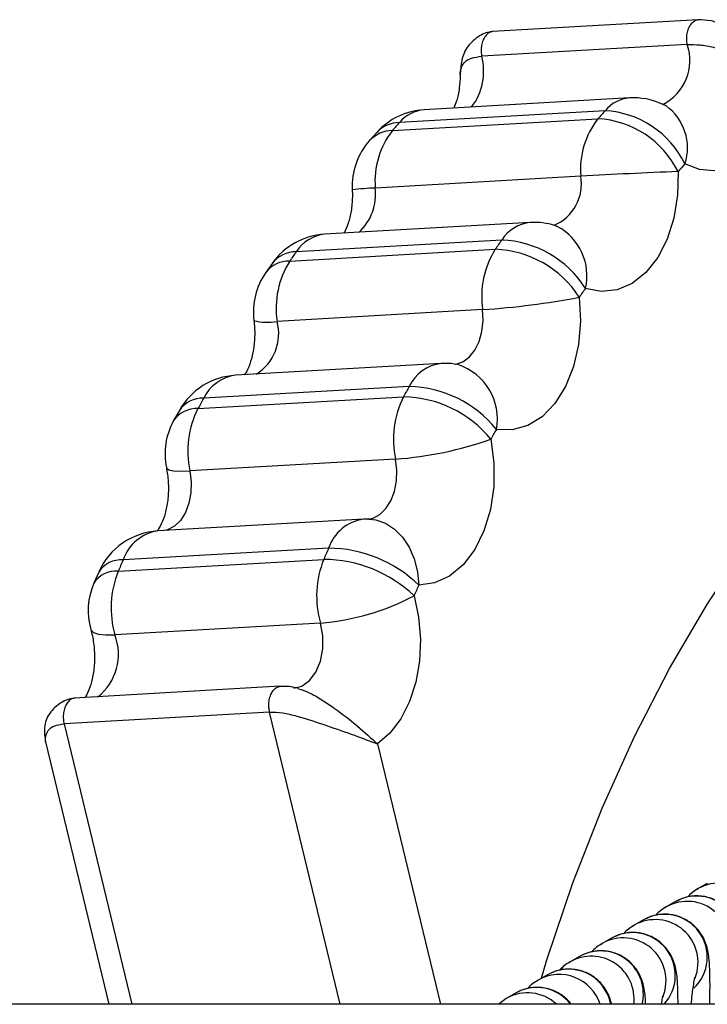
# Model space of a CAD drawing. Units: millimetres. Extents: x 4.2 to 17.5, y 0.5 to 14.8.
# Drawn here: x 8.6 to 8.7, y 4.7 to 4.8 of the extents above; entities that cross this region are included whole.
import ezdxf

# ---------------------------------------------------------------- set-up
doc = ezdxf.new("R2010")
doc.units = ezdxf.units.MM

# ---------------------------------------------------------------- blocks, each defined once
blk = doc.blocks.new('KATOPSH_K104')
at = {"color": 7, "linetype": 'Continuous', "lineweight": 25}
for p, q in [((25923.50637872991, 36197.42892190826), (25923.49147184667, 36197.42806500953)), ((25923.50559802827, 36197.42712224287), (25923.49069126424, 36197.42626533669)), ((25923.50141151723, 36197.42324844014), (25923.48650463399, 36197.42239153397)), ((25923.49963219937, 36197.42232065659), (25923.48472543534, 36197.42146375042)), ((25923.48420556363, 36197.42088180792), (25923.49911244687, 36197.42173870665)), ((25923.48307605561, 36197.42074562621), (25923.48254879293, 36197.42015536141)), ((25923.49787338552, 36197.4175700323), (25923.48296650228, 36197.41671312612)), ((25923.4941979247, 36197.41421733808), (25923.47929116067, 36197.41336043936)), ((25923.49609680947, 36197.41395808023), (25923.49616702375, 36197.41393413406)), ((25923.49214120683, 36197.41294220847), (25923.4772344428, 36197.41208530974)), ((25923.47676368531, 36197.41141732794), (25923.49167056855, 36197.41227423411)), ((25923.47550149736, 36197.41126380127), (25923.47502716359, 36197.41059070837)), ((25923.49075468358, 36197.40790285927), (25923.47584791955, 36197.40704596054)), ((25923.487736662, 36197.40399325651), (25923.47282989797, 36197.40313635033)), ((25923.48543151197, 36197.40232488525), (25923.47052462873, 36197.40146798652)), ((25923.47010882672, 36197.40072222811), (25923.48501570996, 36197.40157912683)), ((25923.46875794706, 36197.40059410047), (25923.46834119138, 36197.39984674763)), ((25923.48443432626, 36197.39705903095), (25923.46952756223, 36197.39620212477)), ((25923.48210748014, 36197.3927024008), (25923.4672005969, 36197.39184549463)), ((25923.47958572683, 36197.390599765), (25923.4646789628, 36197.38974286627)), ((25923.46432324227, 36197.38892853272), (25923.47923000631, 36197.38978543144)), ((25923.4629119235, 36197.38886953157), (25923.46255703744, 36197.38805706066)), ((25923.47899039563, 36197.38517241192), (25923.46408351239, 36197.38431550574)), ((25923.47604723748, 36197.3805832864), (25923.46114035424, 36197.37972638395)), ((25923.47530337152, 36197.37871822354), (25923.46039660749, 36197.37786132109)), ((25923.45905502614, 36197.37656869378), (25923.46365221318, 36197.35752369848)), ((25923.50631113824, 36197.36587176856), (25923.5063786107, 36197.36591154349)), ((25923.507049759, 36197.36629543838), (25923.5063786107, 36197.36591154349)), ((25923.50399263677, 36197.36454558757), (25923.50406022844, 36197.36458536249)), ((25923.50473137674, 36197.36496925738), (25923.50406022844, 36197.36458536249)), ((25923.5016742545, 36197.36321940657), (25923.50174172696, 36197.3632591815)), ((25923.50241287526, 36197.36364307639), (25923.50174172696, 36197.3632591815)), ((25923.500094493, 36197.36231689539), (25923.4994233447, 36197.3619330005)), ((25923.49935575303, 36197.36189322558), (25923.4994233447, 36197.3619330005)), ((25923.49777599153, 36197.3609907144), (25923.49710496244, 36197.36060681951)), ((25923.49703737077, 36197.36056704458), (25923.49710496244, 36197.36060681951)), ((25923.49545760926, 36197.3596645334), (25923.49478646096, 36197.35928063851)), ((25923.49471898851, 36197.35924086359), (25923.49478646096, 36197.35928063851)), ((25923.493139227, 36197.35833835241), (25923.4924680787, 36197.35795445752)), ((25924.55515884337, 36197.35752369848), (25922.96346338567, 36197.35752369848)), ((25923.4924680787, 36197.35795445752), (25923.49192698774, 36197.35752369848)), ((25923.49240048703, 36197.35791468259), (25923.4924680787, 36197.35795445752))]:
    blk.add_line(p, q, dxfattribs=at)
at = {"color": 8, "linetype": 'Continuous', "lineweight": 25}
for p, q in [((25923.4804194766, 36197.35752369848), (25923.47530337152, 36197.37871822354)), ((25923.46039660749, 36197.37786132109), (25923.46530576524, 36197.35752369848)), ((25923.48313029584, 36197.37640474003), (25923.4876879054, 36197.35752369848))]:
    blk.add_line(p, q, dxfattribs=at)
at = {"color": 7, "linetype": 'Continuous', "lineweight": 25, "flags": 128}
for points in [[(25923.51239939508, 36197.42307987076), (25923.5119300681, 36197.42167808872), (25923.51128907975, 36197.4204459117), (25923.51049931821, 36197.41942705971), (25923.50958891687, 36197.41865772021), (25923.50858994302, 36197.41816519958), (25923.50753804025, 36197.41796698433), (25923.50647040185, 36197.41807010036), (25923.5054251748, 36197.41847090435)], [(25923.50492449578, 36197.41791050893), (25923.50489171323, 36197.41618949932), (25923.50462659177, 36197.41453071695), (25923.50414045629, 36197.41300269228), (25923.50345321473, 36197.41166855406), (25923.50259323892, 36197.4105834217), (25923.50159605321, 36197.40979211044), (25923.50050302324, 36197.40932731342), (25923.49935909089, 36197.40920823824), (25923.49821158227, 36197.40943980974)], [(25923.49501212415, 36197.35940968629), (25923.49541672048, 36197.36073900398), (25923.49730261144, 36197.36634305131), (25923.49941881475, 36197.37174762052), (25923.5017575818, 36197.37693257269), (25923.50431032952, 36197.38187858847), (25923.50706728276, 36197.38656723511), (25923.51001830873, 36197.39098104846), (25923.51315232095, 36197.39510358137), (25923.51645775613, 36197.39891947072), (25923.51992233571, 36197.40241449338), (25923.52353294667, 36197.40557563317), (25923.52727635678, 36197.40839111072), (25923.53113838014, 36197.41085043561), (25923.53510483083, 36197.41294443619)], [(25923.49775834855, 36197.40879657131), (25923.49785335836, 36197.40707154584), (25923.49771436032, 36197.40537005675), (25923.49734695729, 36197.40376240772), (25923.49676652726, 36197.40231501323), (25923.49599679288, 36197.40108765673), (25923.49506982145, 36197.40013104689), (25923.49402375993, 36197.39948470902), (25923.4929017621, 36197.39917533856), (25923.49175031957, 36197.39921572071)], [(25923.49134989556, 36197.3984975816), (25923.49157174405, 36197.39678983402), (25923.49156041917, 36197.39506665629), (25923.49131639775, 36197.3933992238), (25923.4908499318, 36197.39185643208), (25923.49018009481, 36197.39050202083), (25923.48933454332, 36197.38939192903), (25923.48834844407, 36197.38857202244), (25923.48726232824, 36197.3880761714), (25923.48612113771, 36197.387924865)], [(25923.48577853021, 36197.3871406914), (25923.48610671338, 36197.38559625309), (25923.48623843965, 36197.38400078577), (25923.48616905984, 36197.38241092872), (25923.48590107736, 36197.38088312012), (25923.48544402894, 36197.37947159645), (25923.48481412706, 36197.37822647404), (25923.48403354463, 36197.37719194603), (25923.48313029584, 36197.37640474003)]]:
    blk.add_lwpolyline(points, dxfattribs=at)
at = {"color": 8, "linetype": 'Continuous', "lineweight": 25, "flags": 128}
for points in [[(25923.4887786704, 36197.40394416463), (25923.48881371793, 36197.40394927573), (25923.48932822522, 36197.40412242722), (25923.48979743299, 36197.40446820867), (25923.49019678411, 36197.40496855986), (25923.49050553617, 36197.40559735161), (25923.49070735749, 36197.40632172686), (25923.49079199609, 36197.4071038441), (25923.49075468358, 36197.40790285927)], [(25923.48240299997, 36197.39270776522), (25923.48280878839, 36197.392785743), (25923.48330457982, 36197.393044375), (25923.48374267396, 36197.39346796286), (25923.48410042104, 36197.39403436345), (25923.48435898599, 36197.39471399796), (25923.48450477895, 36197.39547135693), (25923.48453040895, 36197.39626689267), (25923.48443432626, 36197.39705903095)], [(25923.46952756223, 36197.39620212477), (25923.46962352571, 36197.39540998649), (25923.46959801492, 36197.3946144582), (25923.46945210275, 36197.39385709923), (25923.4691935378, 36197.39317746472), (25923.46883590993, 36197.39261106413), (25923.46839769658, 36197.39218747627), (25923.46790190515, 36197.39192883682), (25923.46768470582, 36197.39187332254)], [(25923.46781392869, 36197.39644390356), (25923.46782632646, 36197.39640924346), (25923.46799453077, 36197.39628944558), (25923.46834417161, 36197.39621334535), (25923.46886177835, 36197.39618385595), (25923.46952756223, 36197.39620212477)], [(25923.48249955949, 36197.39270953101), (25923.4830104905, 36197.39265137177), (25923.48371609029, 36197.39240732056), (25923.48437078771, 36197.39198277902), (25923.48494966802, 36197.3913940565), (25923.48543020066, 36197.39066378784), (25923.48579414663, 36197.38982003194), (25923.4860274392, 36197.38889520627), (25923.48612113771, 36197.387924865)], [(25923.47705443677, 36197.38045071077), (25923.47764261541, 36197.38060375315), (25923.47820194539, 36197.38100331661), (25923.47866209325, 36197.3816185632), (25923.47898908433, 36197.38240437966), (25923.47915907678, 36197.38330313575), (25923.47915955362, 36197.3842489348), (25923.47899039563, 36197.38517241192)], [(25923.4623319703, 36197.38471505803), (25923.46234508332, 36197.38467777532), (25923.46252902326, 36197.3844920994), (25923.46289046582, 36197.38436704886), (25923.46341534433, 36197.38430741441), (25923.46408351239, 36197.38431550574)]]:
    blk.add_lwpolyline(points, dxfattribs=at)
at = {"color": 8, "linetype": 'Continuous', "lineweight": 25}
for centre, radius, start, end in [((25923.50221953637, 36197.42597072457), 0.003569341946275505, 296.7137521138605, 18.82105894939468), ((25923.48652159963, 36197.42518962961), 0.004306187256238336, 322.8622147430557, 14.46597297955627), ((25923.50162978258, 36197.42065975381), 0.002597871571285136, 94.81950016150839, 140.2579632495857), ((25923.48673754065, 36197.41977502682), 0.002626852706501635, 95.08673931334565, 139.993871702217), ((25923.50189175251, 36197.41963841441), 0.003721310633410399, 341.7154604971849, 54.47088179995927), ((25923.48423512686, 36197.41856190368), 0.002320092600380246, 90.73009752777483, 136.6220519988601), ((25923.48475805814, 36197.41913562921), 0.002328349753731041, 90.8028044480148, 136.2445967196255), ((25923.49465927005, 36197.4170117843), 0.003262235289347362, 293.0554140618346, 9.85319935698459), ((25923.4839419729, 36197.390945313), 0.02578627030072227, 92.167963319542, 95.88740291723808), ((25923.47919384118, 36197.4162754214), 0.003797967507006596, 313.1406639319865, 6.617877310338152), ((25923.49448217666, 36197.41146260004), 0.002769364701212325, 95.89130467939023, 147.7050936760945), ((25923.49428396409, 36197.41036527479), 0.004035179072000854, 346.7412410351956, 62.18224464063049), ((25923.47957509377, 36197.41060621561), 0.002768820402124326, 95.88583373306624, 147.7105646760535), ((25923.47718428562, 36197.40995259148), 0.002133307977555397, 88.6527686205227, 142.1010903417151), ((25923.47670941787, 36197.40929402082), 0.002124000485457954, 88.53595426423473, 142.3748372705952), ((25923.47514316659, 36197.41058853736), 0.003611997686724534, 254.2469394325261, 281.2514099145125), ((25923.47250050315, 36197.40615972639), 0.003462745661244561, 301.9913310297746, 14.82893272760459), ((25923.48805317743, 36197.40112926254), 0.002881430794113047, 96.30647386032983, 155.4844224802916), ((25923.4876869503, 36197.39997782538), 0.004134219799702786, 349.3773080600653, 72.27044805842124), ((25923.47322123537, 36197.40016877811), 0.002993264086061162, 97.51231852171256, 154.2755201482148), ((25923.47041360407, 36197.39946984807), 0.002001220563762008, 86.81968479795805, 145.861253776561), ((25923.46999379639, 36197.39873227086), 0.001993279156780317, 86.69167452847799, 146.0052281099336), ((25923.48254442135, 36197.38961483971), 0.003118325050149491, 98.05481811965245, 161.5878198728382), ((25923.46763733427, 36197.38875834225), 0.00311789180453219, 98.0521616034133, 161.5929411707029), ((25923.46450815655, 36197.38786445481), 0.001886161285647252, 84.80431369337353, 147.8304478295433), ((25923.4641487403, 36197.38705668235), 0.001879966682449701, 84.67403317673224, 147.8508175827276), ((25923.46034697158, 36197.38291318231), 0.003991020954120768, 308.9302029686233, 20.57110885108326), ((25923.50791190686, 36197.36321623999), 0.00310091245695676, 338.4306460744254, 119.6345520495524), ((25923.50626510793, 36197.36227461738), 0.003100550937555524, 313.1140406047164, 119.6476022031717), ((25923.50559352459, 36197.36189005899), 0.00310091245695676, 338.4306460744254, 119.6345520495524), ((25923.50394663359, 36197.36094840542), 0.003100591267639756, 313.1156737671802, 119.6477548612789), ((25923.50327502717, 36197.36056388377), 0.003100909443067782, 338.4305834156902, 119.6346698012695), ((25923.50095664152, 36197.35923769887), 0.003100911157766883, 338.4306733777443, 119.6345797711937), ((25923.50162814819, 36197.35962203926), 0.003100701183481875, 317.4112787720269, 119.6444060325829), ((25923.4986381456, 36197.35791186126), 0.003100556490635094, 352.8081951057288, 119.6358917590788), ((25923.49930919742, 36197.35829541214), 0.003100866748456396, 345.5893270833948, 119.6331136972626), ((25923.49632030591, 36197.35658893544), 0.003098055153008409, 17.56128553258464, 119.6762986765675), ((25923.49699155241, 36197.356972202), 0.003098649696084714, 10.25209996949395, 119.6721242248731), ((25923.49467301793, 36197.35564964118), 0.00309542932427857, 37.25959359344007, 119.7028476391166), ((25923.49400192736, 36197.35526876315), 0.003092837852652269, 46.80956914903938, 119.7314693873595)]:
    blk.add_arc(centre, radius, start, end, dxfattribs=at)
at = {"color": 7, "linetype": 'Continuous', "lineweight": 25}
for centre, radius, start, end in [((25923.50169842561, 36197.4182566771), 0.005000000000000568, 90, 93.28996078771786), ((25923.50169842561, 36197.4182566771), 0.005000000000000323, 61.88973612789835, 90), ((25923.48679160013, 36197.41739977553), 0.005000000000000568, 93.28996078771786, 137.9970032656919), ((25923.57216316412, 36197.35701855513), 0.09759664596011444, 138.0022129902492, 138.460280256432), ((25923.49925275601, 36197.4154662715), 0.006864879626543111, 25.95606390747789, 86.83146832157273), ((25923.50379362088, 36197.41807883303), 0.005942058981277282, 141.9807029436918, 184.9120812974224), ((25923.4987382833, 36197.41484455851), 0.006904294089679176, 26.36348749671895, 86.89345493232854), ((25923.48888816017, 36197.41722151058), 0.005943440664398009, 141.9859314067678, 184.9069088040713), ((25923.55598698772, 36197.3572798712), 0.09590505303649403, 137.9912585090943, 138.4574494009891), ((25923.48629102231, 36197.4168393818), 0.004999999999999439, 138.4559469963474, 182.7963351133286), ((25923.57788362312, 36197.35322985386), 0.0975019046032134, 138.0003622170773, 138.4419612841753), ((25923.52194694202, 36196.99220086566), 0.4260498375086805, 92.28981196765987, 93.23917086015895), ((25923.49448488995, 36197.4092255814), 0.005, 90, 93.28996078771786), ((25923.49448488995, 36197.4092255814), 0.005, 70.34084461781597, 90), ((25923.47957806449, 36197.40836867983), 0.005000000000001273, 93.28996078771786, 144.6180985155168), ((25923.58502241342, 36197.34700061095), 0.1139087916711716, 144.6269129757979, 145.0379242801322), ((25923.49184843161, 36197.40542296667), 0.007524939502658555, 32.2628403023017, 87.77021210560618), ((25923.57160487937, 36197.3450782517), 0.1157399029096303, 144.6236141832291, 145.0281598825312), ((25923.49710171427, 36197.40885467232), 0.006418001761664219, 147.8046322655852, 188.528633084596), ((25923.49138411631, 36197.40470551292), 0.007574139910299183, 32.69283231668783, 87.83256983674647), ((25923.48219594278, 36197.40799770795), 0.006418973595745735, 147.8094799757835, 188.5267397138941), ((25923.47912477566, 36197.40772544315), 0.00500000000000069, 145.0365716711875, 187.0407143474734), ((25923.58575407978, 36197.34727499126), 0.1073692391961985, 144.6210513734177, 145.0409562500998), ((25923.48713811237, 36197.46413380701), 0.05634713011358351, 273.679988668491, 280.8640185980464), ((25923.48802363159, 36197.39900149439), 0.00499999999999909, 90, 93.28996078771786), ((25923.48802363159, 36197.39900149439), 0.00499999999999909, 79.36984793812618, 90), ((25923.47311680612, 36197.39814459282), 0.005000000000000568, 93.28996078771786, 150.6658886300171), ((25923.59670183222, 36197.33979666634), 0.1276356624500518, 150.6662443489547, 151.0495357697865), ((25923.48524378349, 36197.3939678695), 0.008359124004302462, 38.88793612804101, 88.71314820563221), ((25923.49108682801, 36197.39850081028), 0.006806945504142197, 153.1130419053749, 192.228445696474), ((25923.48483574608, 36197.39315840384), 0.008422645824357167, 39.33899754227191, 88.77568682363517), ((25923.58179494898, 36197.33893976761), 0.1276356624500518, 150.6662443489547, 151.0495357697865), ((25923.47617961338, 36197.39764412723), 0.006806552399193678, 153.1133996748415, 192.2310847685912), ((25923.47271640244, 36197.39742645439), 0.004999999999999556, 151.0491892161106, 191.3370376864155), ((25923.60748721017, 36197.33421179612), 0.1327423747599744, 150.6791427058043, 151.034043841977), ((25923.48249617011, 36197.42371830536), 0.02672963451858787, 274.1581454500568, 289.3436043223307), ((25923.48239441913, 36197.38771063938), 0.00500000000000091, 90, 93.28996078771786), ((25923.48239441913, 36197.38771063938), 0.00500000000000091, 88.79490313356318, 90), ((25923.46748759365, 36197.38685373781), 0.004999999999999661, 93.28996078771786, 156.2242007571292), ((25923.61870264827, 36197.32934528118), 0.1520053604978272, 156.2356567587065, 156.5706135900562), ((25923.47952349735, 36197.38112649949), 0.009473469897448161, 45.85845316617499, 89.62363194204983), ((25923.58858730822, 36197.33513185492), 0.1354091600556321, 156.215129954889, 156.591140381427), ((25923.48579389316, 36197.38713175558), 0.007080014563612036, 157.9872936691844, 196.065905785356), ((25923.47917692463, 36197.38022437295), 0.00956120584135799, 46.33367088987666, 89.68190494200039), ((25923.47088841617, 36197.38627461099), 0.007081299933016263, 157.989352497546, 196.0609032752211), ((25923.46714501839, 36197.38606956354), 0.005000000000000306, 156.5780631004724, 195.7457662485727), ((25923.60790723388, 36197.33424927152), 0.1330899040410954, 156.2151550670644, 156.5835598321713), ((25923.47752957224, 36197.40289993167), 0.01778760697344131, 274.7107735669861, 297.6291913934481)]:
    blk.add_arc(centre, radius, start, end, dxfattribs=at)
at = {"color": 8, "linetype": 'Continuous', "lineweight": 25}
for points, knots in [([(25923.50559802827, 36197.42712224287), (25923.50558071408, 36197.42723202017), (25923.50554414413, 36197.42746388487), (25923.50556163423, 36197.42783597395), (25923.50564668735, 36197.42820916053), (25923.50580706446, 36197.4285415878), (25923.50602637799, 36197.42877834476), (25923.50621923432, 36197.42889949499), (25923.50633303298, 36197.42890673786), (25923.50635774907, 36197.42890831095)], [0, 0, 0, 0, 0.1359814599790946, 0.2872114669445718, 0.4506479867314234, 0.6209304393193432, 0.7912277633800716, 0.9546564700440076, 1, 1, 1, 1]), ([(25923.49147280034, 36197.42805363995), (25923.49144070124, 36197.42805185704), (25923.49131940568, 36197.42804511983), (25923.49111961621, 36197.42792215601), (25923.49090027181, 36197.42768442838), (25923.49073992685, 36197.42735236986), (25923.49065492065, 36197.42697902506), (25923.49063719118, 36197.42660699108), (25923.49067388922, 36197.42637511873), (25923.49069126424, 36197.42626533669)], [0, 0, 0, 0, 0.05803340890348524, 0.219295655319037, 0.3872998136270592, 0.5553397497814344, 0.7165897998028701, 0.8658168985335202, 1, 1, 1, 1]), ([(25923.48913880166, 36197.42489483964), (25923.48913600988, 36197.4249107481), (25923.48911733469, 36197.4250171653), (25923.48914344532, 36197.42511082701), (25923.48915622938, 36197.42521232009), (25923.48916100814, 36197.42523760389), (25923.48916176788, 36197.42524175798), (25923.48916192841, 36197.42524207068), (25923.48916192945, 36197.42524257523), (25923.4891619138, 36197.42524261666), (25923.48916214799, 36197.42524313035), (25923.48916219325, 36197.42524468472), (25923.48916364429, 36197.42525047063), (25923.48916656621, 36197.42526773834), (25923.48917549158, 36197.42530894433), (25923.48919507765, 36197.42538772225), (25923.48926721798, 36197.42560590731), (25923.48946465853, 36197.42589853994), (25923.48992108921, 36197.42617258317), (25923.49042961297, 36197.42623382557), (25923.49069126424, 36197.42626533669)], [0, 0, 0, 0, 0.0163148416344945, 0.1091356057473307, 0.1422071196255021, 0.1463796765119015, 0.1468775794797497, 0.1471825627887223, 0.1472217085739079, 0.1472784485960269, 0.1474095841622461, 0.1477137874437719, 0.1500291520973678, 0.1546259772220031, 0.1726822739405035, 0.2071551694783698, 0.2695471000778983, 0.50445408402208, 0.7450262354399649, 1, 1, 1, 1]), ([(25923.47530337152, 36197.37871822354), (25923.47528246443, 36197.3788268365), (25923.47523830527, 36197.37905624478), (25923.47524340366, 36197.37943004673), (25923.47531586095, 36197.37981006564), (25923.47546457454, 36197.38015456407), (25923.47567521544, 36197.38040888288), (25923.47587091159, 36197.38054711612), (25923.47599207876, 36197.3805628902), (25923.47602458772, 36197.38056712237)], [0, 0, 0, 0, 0.134030749747639, 0.2830948125357212, 0.4441833323704235, 0.6120119745266474, 0.7798497363718034, 0.9409340402555341, 1, 1, 1, 1]), ([(25923.4774051505, 36197.3804055379), (25923.47766140895, 36197.3803186279), (25923.47821627229, 36197.38013044612), (25923.47908576433, 36197.37962294467), (25923.48027781016, 36197.37881590642), (25923.48174438666, 36197.37766882154), (25923.48266622316, 36197.37682801863), (25923.48313029584, 36197.37640474003)], [0, 0, 0, 0, 0.1241799935944733, 0.2688806064589082, 0.4142343084155332, 0.7051127218111557, 1, 1, 1, 1]), ([(25923.46114166555, 36197.37971448537), (25923.46110110503, 36197.37970950285), (25923.46097180267, 36197.37969361914), (25923.46076821007, 36197.37955265779), (25923.4605576886, 36197.37929747599), (25923.46040911429, 36197.3789532155), (25923.46033668898, 36197.37857313472), (25923.46033135429, 36197.37819932518), (25923.46037563963, 36197.37796993217), (25923.46039660749, 36197.37786132109)], [0, 0, 0, 0, 0.07257743644348899, 0.2313686718552703, 0.3967890021253746, 0.5622039308354625, 0.7209713531125813, 0.8678878414874535, 1, 1, 1, 1]), ([(25923.45905526456, 36197.37656876456), (25923.45905522799, 36197.37685283446), (25923.45905517358, 36197.37727544386), (25923.45962836926, 36197.37774164931), (25923.4601381377, 36197.37782105814), (25923.46039660749, 36197.37786132109)], [0, 0, 0, 0, 0.5026875289093186, 0.7478458085668015, 1, 1, 1, 1])]:
    blk.add_open_spline(points, degree=3, knots=knots, dxfattribs=at)
at = {"color": 7, "linetype": 'Continuous', "lineweight": 25}
for points, knots in [([(25923.50822253999, 36197.42854227882), (25923.50792473978, 36197.42865647243), (25923.50730756581, 36197.42889313217), (25923.50668086215, 36197.4289096158), (25923.50635655698, 36197.42891814571)], [0, 0, 0, 0, 0.4825223008731804, 1, 1, 1, 1]), ([(25923.49144967374, 36197.42806124699), (25923.49129332028, 36197.42803635092), (25923.49095600946, 36197.42798264113), (25923.49032530542, 36197.42764282037), (25923.48962141213, 36197.42703706029), (25923.48917507311, 36197.42599096024), (25923.48914524008, 36197.42526022393), (25923.4891303378, 36197.42489520472)], [0, 0, 0, 0, 0.09872594213829863, 0.2129874749666379, 0.4773625666913907, 0.7389308529527701, 1, 1, 1, 1]), ([(25923.50559802827, 36197.42712224287), (25923.50589694556, 36197.42712336785), (25923.50647931736, 36197.42712555962), (25923.50749968254, 36197.4269397173), (25923.50852507945, 36197.42661776812), (25923.50984241737, 36197.425985927), (25923.51133161219, 36197.42485289823), (25923.51204185856, 36197.42367355144), (25923.51239939508, 36197.42307987076)], [0, 0, 0, 0, 0.1278307737552413, 0.2490489449323062, 0.3705651663246428, 0.4995182711427898, 0.7480585576870278, 1, 1, 1, 1]), ([(25923.48912306604, 36197.42489527923), (25923.48911077785, 36197.42457953315), (25923.48908484215, 36197.42391311253), (25923.48889668002, 36197.42307051011), (25923.48873216795, 36197.42268153264), (25923.4886619645, 36197.42251554143)], [0, 0, 0, 0, 0.3404405719494861, 0.7185413792876982, 0.9999999999999999, 0.9999999999999999, 0.9999999999999999, 0.9999999999999999]), ([(25923.48129697618, 36197.41659545165), (25923.48130193504, 36197.41642181618), (25923.48131711256, 36197.41589037328), (25923.48123299455, 36197.41501965549), (25923.48101814904, 36197.41414037883), (25923.48079577302, 36197.41359977458), (25923.48070276911, 36197.41345947565), (25923.48069043931, 36197.41344087583)], [0, 0, 0, 0, 0.1348934826672271, 0.4128660191738838, 0.6879951700153327, 0.9586366240006786, 1, 1, 1, 1]), ([(25923.47416253862, 36197.40711256873), (25923.47418029207, 36197.406939947), (25923.47423471598, 36197.40641076813), (25923.47421749719, 36197.40551371254), (25923.47405759543, 36197.40451940757), (25923.47380205087, 36197.40373428637), (25923.47356356762, 36197.40328331969), (25923.47348789807, 36197.40319057083), (25923.47347386655, 36197.40317337227)], [0, 0, 0, 0, 0.1041782424344649, 0.3193625818055833, 0.5335905601880687, 0.7443027576668084, 0.9525856733955048, 1, 1, 1, 1]), ([(25923.46781392869, 36197.39644355339), (25923.46784385086, 36197.39627655349), (25923.46793550468, 36197.39576502034), (25923.46798598527, 36197.39485814651), (25923.46790246781, 36197.39380992014), (25923.46768384728, 36197.3928900315), (25923.46740811859, 36197.39222071259), (25923.46718290684, 36197.39188475424), (25923.46713976675, 36197.39183987244), (25923.46713443574, 36197.3918343262)], [0, 0, 0, 0, 0.0871056393220367, 0.2668110714007981, 0.4471706119086832, 0.6252625518266364, 0.8003902484735615, 0.9753333777750367, 1, 1, 1, 1]), ([(25923.46233268556, 36197.38471271854), (25923.46237342126, 36197.38455561295), (25923.46249783647, 36197.38407578012), (25923.46261497572, 36197.38318619379), (25923.46261183089, 36197.38210869508), (25923.46245878535, 36197.3811007282), (25923.46221101199, 36197.38030819999), (25923.46198956745, 36197.37986368623), (25923.46191989837, 36197.37977287527), (25923.46191855249, 36197.37977112096)], [0, 0, 0, 0, 0.08868713441276037, 0.2708687596539017, 0.4548163729405382, 0.6381011965642477, 0.8184360488105138, 0.9964925014370011, 1, 1, 1, 1]), ([(25923.47739728269, 36197.38041932893), (25923.47717547431, 36197.38047549362), (25923.47671761198, 36197.38059143016), (25923.47625923702, 36197.380582731), (25923.47602291879, 36197.38057824608)], [0, 0, 0, 0, 0.4844434095787472, 1, 1, 1, 1]), ([(25923.46111603555, 36197.37972134736), (25923.46096137293, 36197.37969617905), (25923.46062925507, 36197.37964213338), (25923.45998956837, 36197.37930577885), (25923.45943027321, 36197.37878696654), (25923.45906085375, 36197.37813636384), (25923.45892417466, 36197.37740623047), (25923.45900262661, 36197.3769043018), (25923.45905514535, 36197.37656829145)], [0, 0, 0, 0, 0.09861415594193176, 0.2117610832721497, 0.4739262477972724, 0.6050523028291944, 0.7356068190913185, 1, 1, 1, 1]), ([(25923.47530337152, 36197.37871822354), (25923.47561125982, 36197.37871039908), (25923.47621688883, 36197.37869500803), (25923.4776469204, 36197.37834371658), (25923.47945292136, 36197.37774175259), (25923.48151815534, 36197.37701392787), (25923.48259508587, 36197.37660698258), (25923.48313029584, 36197.37640474003)], [0, 0, 0, 0, 0.1266255048559142, 0.2490776039227063, 0.5011993314040636, 0.7521074166263256, 1, 1, 1, 1]), ([(25923.5063786107, 36197.36591154349), (25923.50609638838, 36197.3657322675), (25923.50580715684, 36197.36554853905), (25923.50561775774, 36197.36530125031), (25923.50561316785, 36197.36529525754)], [0, 0, 0, 0, 0.9757660808815837, 1, 1, 1, 1]), ([(25923.50951417264, 36197.35783429828), (25923.50952519936, 36197.35815777659), (25923.50955273067, 36197.3589654318), (25923.50956655857, 36197.36009031642), (25923.50955595947, 36197.36119325425), (25923.50951694193, 36197.36196323913), (25923.50944889169, 36197.36254354687), (25923.50934135807, 36197.36305338207), (25923.50912330495, 36197.36362887554), (25923.50876200351, 36197.36421519582), (25923.50819691156, 36197.36477942904), (25923.50742330814, 36197.36521761407), (25923.5064930243, 36197.36542425449), (25923.50554417163, 36197.36535287221), (25923.50498776705, 36197.36509026593), (25923.50473137674, 36197.36496925738)], [0, 0, 0, 0, 0.0772678205606324, 0.1929209989145413, 0.3107772268654846, 0.4348504880924308, 0.5095199924536367, 0.5705185121632267, 0.6177772745768361, 0.6698745268699285, 0.7294116419817758, 0.7950814746856556, 0.8641073990821104, 0.9373809142479874, 1, 1, 1, 1]), ([(25923.50406022844, 36197.36458536249), (25923.50377800611, 36197.3644060865), (25923.50348877458, 36197.36422235805), (25923.50329937547, 36197.36397506932), (25923.50329478559, 36197.36396907654)], [0, 0, 0, 0, 0.9757660808815837, 1, 1, 1, 1]), ([(25923.50722666558, 36197.35752369848), (25923.5072342027, 36197.35793701522), (25923.50724982189, 36197.35879353334), (25923.50723703653, 36197.35986358643), (25923.50719865442, 36197.36063754045), (25923.50713047979, 36197.36121735052), (25923.50702299201, 36197.36172717839), (25923.50680491581, 36197.36230269204), (25923.50644363721, 36197.36288903996), (25923.50587839217, 36197.36345322358), (25923.50510483809, 36197.36389141919), (25923.50417457734, 36197.36409808153), (25923.50322571616, 36197.36402670875), (25923.50266926679, 36197.36376408418), (25923.50241287526, 36197.36364307639)], [0, 0, 0, 0, 0.1198634749991646, 0.2483936065909598, 0.3836965041241074, 0.4651161114948839, 0.5316427583518532, 0.5831788220061811, 0.6399912981115481, 0.704921265353151, 0.7765347504625623, 0.8518002807086354, 0.9317149875660556, 1, 1, 1, 1]), ([(25923.50174172696, 36197.3632591815), (25923.50146008983, 36197.36307957401), (25923.50117143831, 36197.36289549326), (25923.50098091396, 36197.36264888819), (25923.50097628411, 36197.36264289555)], [0, 0, 0, 0, 0.9756994464790699, 1, 1, 1, 1]), ([(25923.50492401895, 36197.35752369848), (25923.50492245925, 36197.35785667368), (25923.50491904489, 36197.35858559457), (25923.50487983683, 36197.35930882947), (25923.50481196206, 36197.35989158961), (25923.50470469258, 36197.36040090412), (25923.50448634581, 36197.36097657493), (25923.50412516788, 36197.36156278582), (25923.50356000389, 36197.36212708707), (25923.50278642037, 36197.36256525683), (25923.50185614904, 36197.36277188982), (25923.50090729944, 36197.36270051431), (25923.50035088472, 36197.36243790417), (25923.500094493, 36197.36231689539)], [0, 0, 0, 0, 0.1314899917103279, 0.2878466557072158, 0.3819300240300477, 0.4588023877875985, 0.5183513090059446, 0.5840043061824255, 0.6590257359311241, 0.74177793288013, 0.8287605396704086, 0.9210941420228729, 1, 1, 1, 1]), ([(25923.4994233447, 36197.3619330005), (25923.49914112238, 36197.36175372452), (25923.49885189084, 36197.36156999606), (25923.49866249174, 36197.36132270733), (25923.49865790185, 36197.36131671455)], [0, 0, 0, 0, 0.9757660808815837, 1, 1, 1, 1]), ([(25923.50257559594, 36197.35752369848), (25923.50256745756, 36197.35771713299), (25923.50255125606, 36197.35810221311), (25923.50249312174, 36197.35856313282), (25923.50238618559, 36197.3590751828), (25923.50216801054, 36197.35965023802), (25923.50180674949, 36197.36023672092), (25923.50124152137, 36197.36080083828), (25923.50046795269, 36197.36123906777), (25923.49953770614, 36197.36144571695), (25923.49858880992, 36197.36137434153), (25923.49803237978, 36197.36111172236), (25923.49777599153, 36197.3609907144)], [0, 0, 0, 0, 0.1176641401539552, 0.2342401123900569, 0.3294725878288913, 0.4032541968294158, 0.4845897820707192, 0.5775500276202015, 0.6800756836466387, 0.7878294930439739, 0.9022374547075565, 1, 1, 1, 1]), ([(25923.49710496244, 36197.36060681951), (25923.496823287, 36197.36042721481), (25923.49653459784, 36197.36024313795), (25923.49634403024, 36197.35999652868), (25923.49633940038, 36197.35999053728)], [0, 0, 0, 0, 0.9757049112241978, 1, 1, 1, 1]), ([(25923.50010271844, 36197.35752369848), (25923.50008361621, 36197.35761612904), (25923.50003792812, 36197.35783720136), (25923.49984731929, 36197.35832705054), (25923.49948898284, 36197.35890949985), (25923.49892288967, 36197.35947502247), (25923.49814962451, 36197.35991279992), (25923.49721923399, 36197.36011955644), (25923.49627040897, 36197.36004814271), (25923.4957140011, 36197.3597855402), (25923.49545760926, 36197.3596645334)], [0, 0, 0, 0, 0.07326918762825388, 0.1752427734029485, 0.2876659689325479, 0.4161289305390478, 0.5578328813705203, 0.7067748902401185, 0.8648823543837247, 1, 1, 1, 1]), ([(25923.50587769326, 36197.35752369848), (25923.50590250036, 36197.35775155862), (25923.5059668399, 36197.35834253542), (25923.50605528924, 36197.35896679654), (25923.50613434786, 36197.35940788716), (25923.50614795512, 36197.35946252283), (25923.50615366277, 36197.35948544007)], [0, 0, 0, 0, 0.212707501725325, 0.5516769924976446, 0.8119483681509087, 1, 1, 1, 1]), ([(25923.49717756089, 36197.35752369848), (25923.49717325504, 36197.35753064034), (25923.49703598066, 36197.3577519532), (25923.49659170156, 36197.35814451853), (25923.49583498972, 36197.35858790111), (25923.49489972581, 36197.35879299723), (25923.49395221772, 36197.35872208063), (25923.49339565378, 36197.35845938478), (25923.493139227, 36197.35833835241)], [0, 0, 0, 0, 0.005805996588588335, 0.1851004335869174, 0.3828707055218407, 0.590751274651897, 0.8114460452362648, 1, 1, 1, 1]), ([(25923.49478646096, 36197.35928063851), (25923.49450424854, 36197.35910135113), (25923.49421502792, 36197.3589176115), (25923.49402560801, 36197.35867034781), (25923.49402101812, 36197.35866435629)], [0, 0, 0, 0, 0.9757686872826503, 1, 1, 1, 1]), ([(25923.5037248927, 36197.35752369848), (25923.50373125362, 36197.35757065735), (25923.50376622338, 36197.35782881849), (25923.50381568597, 36197.35807381813), (25923.50382949023, 36197.35813401088), (25923.50383528051, 36197.35815925908)], [0, 0, 0, 0, 0.1143221413536545, 0.628497391782466, 1, 1, 1, 1])]:
    blk.add_open_spline(points, degree=3, knots=knots, dxfattribs=at)
blk = doc.blocks.new('KATOPSI K104')
blk.add_blockref('KATOPSH_K104', (-25920.37822227475, -36192.16742313129))

msp = doc.modelspace()

# ---------------------------------------------------------------- block references
msp.add_blockref('KATOPSI K104', (5.558485399810223, -0.4814510070744573))

doc.saveas('drawing.dxf')
